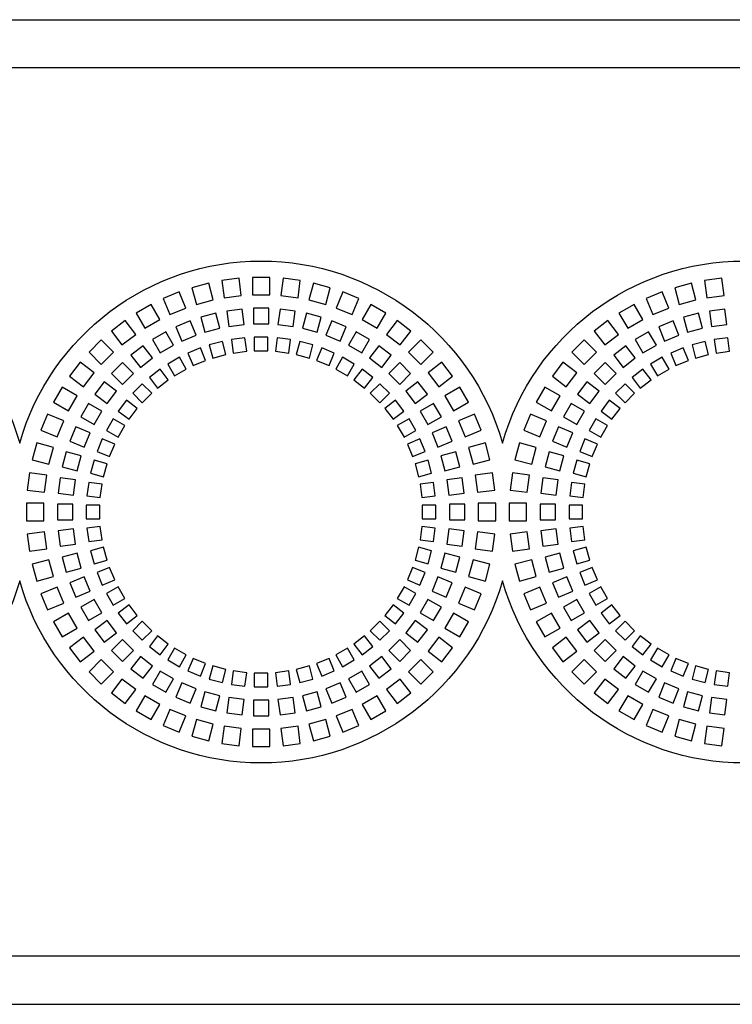
# Model space of a CAD drawing. Units: millimetres. Extents: x -996 to 596, y -419 to 719.
# Drawn here: x -748 to -711, y 617 to 668 of the extents above; entities that cross this region are included whole.
import ezdxf

# ---------------------------------------------------------------- set-up
doc = ezdxf.new("R2010")
doc.units = ezdxf.units.MM

msp = doc.modelspace()

# ---------------------------------------------------------------- linework, layer by layer
at = {"color": 7, "linetype": 'Continuous'}
for p, q in [((-955.332, 667.708), (559.668, 667.708)), ((-647.832, 665.208), (-955.332, 665.208)), ((-735.782, 654.358), (-735.782, 653.458)), ((-734.882, 654.358), (-735.782, 654.358)), ((-734.882, 653.458), (-734.882, 654.358)), ((-738.042, 654.06), (-738.912, 653.827)), ((-738.912, 653.827), (-738.679, 652.958)), ((-737.81, 653.191), (-738.042, 654.06)), ((-736.472, 654.312), (-737.365, 654.195)), ((-737.365, 654.195), (-737.247, 653.303)), ((-736.355, 653.42), (-736.472, 654.312)), ((-734.193, 654.312), (-734.31, 653.42)), ((-733.3, 654.195), (-734.193, 654.312)), ((-733.418, 653.303), (-733.3, 654.195)), ((-732.623, 654.06), (-732.855, 653.191)), ((-731.753, 653.827), (-732.623, 654.06)), ((-731.986, 652.958), (-731.753, 653.827)), ((-713.042, 654.06), (-713.912, 653.827)), ((-713.912, 653.827), (-713.679, 652.958)), ((-712.81, 653.191), (-713.042, 654.06)), ((-711.472, 654.312), (-712.365, 654.195)), ((-712.365, 654.195), (-712.247, 653.303)), ((-711.355, 653.42), (-711.472, 654.312)), ((-739.566, 653.605), (-740.398, 653.26)), ((-739.222, 652.773), (-739.566, 653.605)), ((-737.247, 653.303), (-736.355, 653.42)), ((-735.782, 653.458), (-734.882, 653.458)), ((-734.31, 653.42), (-733.418, 653.303)), ((-731.099, 653.605), (-731.443, 652.773)), ((-730.267, 653.26), (-731.099, 653.605)), ((-714.566, 653.605), (-715.398, 653.26)), ((-714.222, 652.773), (-714.566, 653.605)), ((-712.247, 653.303), (-711.355, 653.42)), ((-741.018, 652.955), (-741.797, 652.505)), ((-740.568, 652.175), (-741.018, 652.955)), ((-740.398, 653.26), (-740.053, 652.429)), ((-738.679, 652.958), (-737.81, 653.191)), ((-732.855, 653.191), (-731.986, 652.958)), ((-730.612, 652.429), (-730.267, 653.26)), ((-729.647, 652.955), (-730.097, 652.175)), ((-728.868, 652.505), (-729.647, 652.955)), ((-716.018, 652.955), (-716.797, 652.505)), ((-715.568, 652.175), (-716.018, 652.955)), ((-715.398, 653.26), (-715.053, 652.429)), ((-713.679, 652.958), (-712.81, 653.191)), ((-741.797, 652.505), (-741.347, 651.725)), ((-740.053, 652.429), (-739.222, 652.773)), ((-737.677, 652.502), (-738.449, 652.295)), ((-738.449, 652.295), (-738.242, 651.522)), ((-737.47, 651.729), (-737.677, 652.502)), ((-736.313, 652.72), (-737.106, 652.615)), ((-737.106, 652.615), (-737.002, 651.822)), ((-736.209, 651.926), (-736.313, 652.72)), ((-735.732, 652.758), (-735.732, 651.958)), ((-734.932, 652.758), (-735.732, 652.758)), ((-734.932, 651.958), (-734.932, 652.758)), ((-734.352, 652.72), (-734.456, 651.926)), ((-733.559, 652.615), (-734.352, 652.72)), ((-733.663, 651.822), (-733.559, 652.615)), ((-732.988, 652.502), (-733.195, 651.729)), ((-732.216, 652.295), (-732.988, 652.502)), ((-732.423, 651.522), (-732.216, 652.295)), ((-731.443, 652.773), (-730.612, 652.429)), ((-729.318, 651.725), (-728.868, 652.505)), ((-716.797, 652.505), (-716.347, 651.725)), ((-715.053, 652.429), (-714.222, 652.773)), ((-712.677, 652.502), (-713.449, 652.295)), ((-713.449, 652.295), (-713.242, 651.522)), ((-712.47, 651.729), (-712.677, 652.502)), ((-711.313, 652.72), (-712.106, 652.615)), ((-712.106, 652.615), (-712.002, 651.822)), ((-711.209, 651.926), (-711.313, 652.72)), ((-742.372, 652.121), (-743.086, 651.573)), ((-741.824, 651.407), (-742.372, 652.121)), ((-741.347, 651.725), (-740.568, 652.175)), ((-739, 652.108), (-739.739, 651.801)), ((-739.739, 651.801), (-739.433, 651.062)), ((-738.694, 651.368), (-739, 652.108)), ((-737.002, 651.822), (-736.209, 651.926)), ((-735.732, 651.958), (-734.932, 651.958)), ((-734.456, 651.926), (-733.663, 651.822)), ((-731.665, 652.108), (-731.971, 651.368)), ((-730.926, 651.801), (-731.665, 652.108)), ((-731.232, 651.062), (-730.926, 651.801)), ((-730.097, 652.175), (-729.318, 651.725)), ((-728.293, 652.121), (-728.841, 651.407)), ((-727.579, 651.573), (-728.293, 652.121)), ((-717.372, 652.121), (-718.086, 651.573)), ((-716.824, 651.407), (-717.372, 652.121)), ((-716.347, 651.725), (-715.568, 652.175)), ((-714, 652.108), (-714.739, 651.801)), ((-714.739, 651.801), (-714.433, 651.062)), ((-713.694, 651.368), (-714, 652.108)), ((-712.002, 651.822), (-711.209, 651.926)), ((-743.086, 651.573), (-742.538, 650.859)), ((-742.538, 650.859), (-741.824, 651.407)), ((-740.261, 651.544), (-740.954, 651.144)), ((-739.861, 650.851), (-740.261, 651.544)), ((-739.433, 651.062), (-738.694, 651.368)), ((-738.242, 651.522), (-737.47, 651.729)), ((-733.195, 651.729), (-732.423, 651.522)), ((-731.971, 651.368), (-731.232, 651.062)), ((-730.404, 651.544), (-730.804, 650.851)), ((-729.711, 651.144), (-730.404, 651.544)), ((-728.841, 651.407), (-728.127, 650.859)), ((-728.127, 650.859), (-727.579, 651.573)), ((-718.086, 651.573), (-717.538, 650.859)), ((-717.538, 650.859), (-716.824, 651.407)), ((-715.261, 651.544), (-715.954, 651.144)), ((-714.861, 650.851), (-715.261, 651.544)), ((-714.433, 651.062), (-713.694, 651.368)), ((-713.242, 651.522), (-712.47, 651.729)), ((-743.606, 651.117), (-744.242, 650.481)), ((-742.969, 650.481), (-743.606, 651.117)), ((-741.438, 650.821), (-742.072, 650.334)), ((-740.951, 650.186), (-741.438, 650.821)), ((-740.954, 651.144), (-740.554, 650.451)), ((-740.554, 650.451), (-739.861, 650.851)), ((-737.337, 651.04), (-738.013, 650.859)), ((-738.013, 650.859), (-737.832, 650.182)), ((-737.156, 650.364), (-737.337, 651.04)), ((-736.167, 651.226), (-736.861, 651.134)), ((-736.861, 651.134), (-736.769, 650.44)), ((-736.075, 650.532), (-736.167, 651.226)), ((-734.982, 651.258), (-735.682, 651.258)), ((-735.682, 651.258), (-735.682, 650.558)), ((-734.982, 650.558), (-734.982, 651.258)), ((-734.498, 651.226), (-734.59, 650.532)), ((-733.804, 651.134), (-734.498, 651.226)), ((-733.896, 650.44), (-733.804, 651.134)), ((-733.328, 651.04), (-733.509, 650.364)), ((-732.652, 650.859), (-733.328, 651.04)), ((-732.833, 650.182), (-732.652, 650.859)), ((-730.804, 650.851), (-730.111, 650.451)), ((-730.111, 650.451), (-729.711, 651.144)), ((-729.227, 650.821), (-729.714, 650.186)), ((-728.593, 650.334), (-729.227, 650.821)), ((-727.059, 651.117), (-727.696, 650.481)), ((-726.423, 650.481), (-727.059, 651.117)), ((-718.606, 651.117), (-719.242, 650.481)), ((-717.969, 650.481), (-718.606, 651.117)), ((-716.438, 650.821), (-717.072, 650.334)), ((-715.951, 650.186), (-716.438, 650.821)), ((-715.954, 651.144), (-715.554, 650.451)), ((-715.554, 650.451), (-714.861, 650.851)), ((-712.337, 651.04), (-713.013, 650.859)), ((-713.013, 650.859), (-712.832, 650.182)), ((-712.156, 650.364), (-712.337, 651.04)), ((-711.167, 651.226), (-711.861, 651.134)), ((-711.861, 651.134), (-711.769, 650.44)), ((-711.075, 650.532), (-711.167, 651.226)), ((-744.242, 650.481), (-743.606, 649.844)), ((-743.606, 649.844), (-742.969, 650.481)), ((-742.072, 650.334), (-741.585, 649.699)), ((-738.472, 650.703), (-739.119, 650.435)), ((-739.119, 650.435), (-738.851, 649.788)), ((-738.205, 650.056), (-738.472, 650.703)), ((-737.832, 650.182), (-737.156, 650.364)), ((-736.769, 650.44), (-736.075, 650.532)), ((-735.682, 650.558), (-734.982, 650.558)), ((-734.59, 650.532), (-733.896, 650.44)), ((-733.509, 650.364), (-732.833, 650.182)), ((-732.193, 650.703), (-732.46, 650.056)), ((-731.546, 650.435), (-732.193, 650.703)), ((-731.814, 649.788), (-731.546, 650.435)), ((-729.08, 649.699), (-728.593, 650.334)), ((-727.696, 650.481), (-727.059, 649.844)), ((-727.059, 649.844), (-726.423, 650.481)), ((-719.242, 650.481), (-718.606, 649.844)), ((-718.606, 649.844), (-717.969, 650.481)), ((-717.072, 650.334), (-716.585, 649.699)), ((-713.472, 650.703), (-714.119, 650.435)), ((-714.119, 650.435), (-713.851, 649.788)), ((-713.205, 650.056), (-713.472, 650.703)), ((-712.832, 650.182), (-712.156, 650.364)), ((-711.769, 650.44), (-711.075, 650.532)), ((-744.698, 649.961), (-745.246, 649.247)), ((-743.984, 649.413), (-744.698, 649.961)), ((-742.51, 649.95), (-743.075, 649.385)), ((-741.944, 649.385), (-742.51, 649.95)), ((-741.585, 649.699), (-740.951, 650.186)), ((-739.554, 650.22), (-740.161, 649.87)), ((-740.161, 649.87), (-739.811, 649.264)), ((-739.204, 649.614), (-739.554, 650.22)), ((-738.851, 649.788), (-738.205, 650.056)), ((-732.46, 650.056), (-731.814, 649.788)), ((-731.111, 650.22), (-731.461, 649.614)), ((-730.504, 649.87), (-731.111, 650.22)), ((-730.854, 649.264), (-730.504, 649.87)), ((-729.714, 650.186), (-729.08, 649.699)), ((-728.155, 649.95), (-728.721, 649.385)), ((-727.59, 649.385), (-728.155, 649.95)), ((-725.967, 649.961), (-726.681, 649.413)), ((-725.419, 649.247), (-725.967, 649.961)), ((-719.698, 649.961), (-720.246, 649.247)), ((-718.984, 649.413), (-719.698, 649.961)), ((-717.51, 649.95), (-718.075, 649.385)), ((-716.944, 649.385), (-717.51, 649.95)), ((-716.585, 649.699), (-715.951, 650.186)), ((-714.554, 650.22), (-715.161, 649.87)), ((-715.161, 649.87), (-714.811, 649.264)), ((-714.204, 649.614), (-714.554, 650.22)), ((-713.851, 649.788), (-713.205, 650.056)), ((-745.246, 649.247), (-744.532, 648.699)), ((-744.532, 648.699), (-743.984, 649.413)), ((-743.075, 649.385), (-742.51, 648.819)), ((-742.51, 648.819), (-741.944, 649.385)), ((-740.564, 649.6), (-741.119, 649.174)), ((-740.138, 649.045), (-740.564, 649.6)), ((-739.811, 649.264), (-739.204, 649.614)), ((-731.461, 649.614), (-730.854, 649.264)), ((-730.101, 649.6), (-730.527, 649.045)), ((-729.546, 649.174), (-730.101, 649.6)), ((-728.721, 649.385), (-728.155, 648.819)), ((-728.155, 648.819), (-727.59, 649.385)), ((-726.681, 649.413), (-726.133, 648.699)), ((-726.133, 648.699), (-725.419, 649.247)), ((-720.246, 649.247), (-719.532, 648.699)), ((-719.532, 648.699), (-718.984, 649.413)), ((-718.075, 649.385), (-717.51, 648.819)), ((-717.51, 648.819), (-716.944, 649.385)), ((-715.564, 649.6), (-716.119, 649.174)), ((-715.138, 649.045), (-715.564, 649.6)), ((-714.811, 649.264), (-714.204, 649.614)), ((-743.459, 648.947), (-743.946, 648.313)), ((-742.824, 648.46), (-743.459, 648.947)), ((-741.484, 648.854), (-741.979, 648.359)), ((-740.989, 648.359), (-741.484, 648.854)), ((-741.119, 649.174), (-740.693, 648.619)), ((-740.693, 648.619), (-740.138, 649.045)), ((-730.527, 649.045), (-729.972, 648.619)), ((-729.972, 648.619), (-729.546, 649.174)), ((-729.181, 648.854), (-729.676, 648.359)), ((-728.686, 648.359), (-729.181, 648.854)), ((-727.206, 648.947), (-727.841, 648.46)), ((-726.719, 648.313), (-727.206, 648.947)), ((-718.459, 648.947), (-718.946, 648.313)), ((-717.824, 648.46), (-718.459, 648.947)), ((-716.484, 648.854), (-716.979, 648.359)), ((-715.989, 648.359), (-716.484, 648.854)), ((-716.119, 649.174), (-715.693, 648.619)), ((-715.693, 648.619), (-715.138, 649.045)), ((-745.63, 648.672), (-746.08, 647.893)), ((-744.85, 648.222), (-745.63, 648.672)), ((-745.3, 647.443), (-744.85, 648.222)), ((-743.946, 648.313), (-743.311, 647.826)), ((-743.311, 647.826), (-742.824, 648.46)), ((-741.979, 648.359), (-741.484, 647.864)), ((-741.484, 647.864), (-740.989, 648.359)), ((-729.676, 648.359), (-729.181, 647.864)), ((-729.181, 647.864), (-728.686, 648.359)), ((-727.841, 648.46), (-727.354, 647.826)), ((-727.354, 647.826), (-726.719, 648.313)), ((-725.035, 648.672), (-725.815, 648.222)), ((-725.815, 648.222), (-725.365, 647.443)), ((-724.585, 647.893), (-725.035, 648.672)), ((-720.63, 648.672), (-721.08, 647.893)), ((-719.85, 648.222), (-720.63, 648.672)), ((-720.3, 647.443), (-719.85, 648.222)), ((-718.946, 648.313), (-718.311, 647.826)), ((-718.311, 647.826), (-717.824, 648.46)), ((-716.979, 648.359), (-716.484, 647.864)), ((-716.484, 647.864), (-715.989, 648.359)), ((-746.08, 647.893), (-745.3, 647.443)), ((-744.269, 647.829), (-744.669, 647.136)), ((-743.576, 647.429), (-744.269, 647.829)), ((-742.299, 647.995), (-742.725, 647.439)), ((-741.744, 647.568), (-742.299, 647.995)), ((-728.366, 647.995), (-728.921, 647.568)), ((-727.94, 647.439), (-728.366, 647.995)), ((-726.396, 647.829), (-727.089, 647.429)), ((-725.996, 647.136), (-726.396, 647.829)), ((-725.365, 647.443), (-724.585, 647.893)), ((-721.08, 647.893), (-720.3, 647.443)), ((-719.269, 647.829), (-719.669, 647.136)), ((-718.576, 647.429), (-719.269, 647.829)), ((-717.299, 647.995), (-717.725, 647.439)), ((-716.744, 647.568), (-717.299, 647.995)), ((-746.385, 647.273), (-746.73, 646.441)), ((-745.554, 646.928), (-746.385, 647.273)), ((-743.976, 646.736), (-743.576, 647.429)), ((-742.725, 647.439), (-742.17, 647.013)), ((-742.17, 647.013), (-741.744, 647.568)), ((-728.921, 647.568), (-728.495, 647.013)), ((-728.495, 647.013), (-727.94, 647.439)), ((-727.089, 647.429), (-726.689, 646.736)), ((-724.28, 647.273), (-725.111, 646.928)), ((-723.935, 646.441), (-724.28, 647.273)), ((-721.385, 647.273), (-721.73, 646.441)), ((-720.554, 646.928), (-721.385, 647.273)), ((-718.976, 646.736), (-718.576, 647.429)), ((-717.725, 647.439), (-717.17, 647.013)), ((-717.17, 647.013), (-716.744, 647.568)), ((-745.898, 646.097), (-745.554, 646.928)), ((-744.669, 647.136), (-743.976, 646.736)), ((-742.995, 647.036), (-743.345, 646.429)), ((-742.389, 646.686), (-742.995, 647.036)), ((-742.739, 646.079), (-742.389, 646.686)), ((-727.67, 647.036), (-728.276, 646.686)), ((-728.276, 646.686), (-727.926, 646.079)), ((-727.32, 646.429), (-727.67, 647.036)), ((-726.689, 646.736), (-725.996, 647.136)), ((-725.111, 646.928), (-724.767, 646.097)), ((-720.898, 646.097), (-720.554, 646.928)), ((-719.669, 647.136), (-718.976, 646.736)), ((-717.995, 647.036), (-718.345, 646.429)), ((-717.389, 646.686), (-717.995, 647.036)), ((-717.739, 646.079), (-717.389, 646.686)), ((-746.73, 646.441), (-745.898, 646.097)), ((-744.926, 646.614), (-745.233, 645.875)), ((-744.187, 646.308), (-744.926, 646.614)), ((-744.493, 645.569), (-744.187, 646.308)), ((-743.345, 646.429), (-742.739, 646.079)), ((-727.926, 646.079), (-727.32, 646.429)), ((-725.739, 646.614), (-726.478, 646.308)), ((-726.478, 646.308), (-726.172, 645.569)), ((-725.432, 645.875), (-725.739, 646.614)), ((-724.767, 646.097), (-723.935, 646.441)), ((-721.73, 646.441), (-720.898, 646.097)), ((-719.926, 646.614), (-720.233, 645.875)), ((-719.187, 646.308), (-719.926, 646.614)), ((-719.493, 645.569), (-719.187, 646.308)), ((-718.345, 646.429), (-717.739, 646.079)), ((-746.952, 645.787), (-747.185, 644.918)), ((-746.083, 645.554), (-746.952, 645.787)), ((-745.233, 645.875), (-744.493, 645.569)), ((-743.56, 645.994), (-743.828, 645.347)), ((-742.913, 645.726), (-743.56, 645.994)), ((-743.181, 645.08), (-742.913, 645.726)), ((-727.105, 645.994), (-727.752, 645.726)), ((-727.752, 645.726), (-727.484, 645.08)), ((-726.837, 645.347), (-727.105, 645.994)), ((-726.172, 645.569), (-725.432, 645.875)), ((-723.713, 645.787), (-724.582, 645.554)), ((-723.48, 644.918), (-723.713, 645.787)), ((-721.952, 645.787), (-722.185, 644.918)), ((-721.083, 645.554), (-721.952, 645.787)), ((-720.233, 645.875), (-719.493, 645.569)), ((-718.56, 645.994), (-718.828, 645.347)), ((-717.913, 645.726), (-718.56, 645.994)), ((-718.181, 645.08), (-717.913, 645.726)), ((-746.316, 644.685), (-746.083, 645.554)), ((-745.419, 645.324), (-745.627, 644.552)), ((-744.647, 645.117), (-745.419, 645.324)), ((-743.828, 645.347), (-743.181, 645.08)), ((-727.484, 645.08), (-726.837, 645.347)), ((-725.246, 645.324), (-726.018, 645.117)), ((-725.038, 644.552), (-725.246, 645.324)), ((-724.582, 645.554), (-724.349, 644.685)), ((-721.316, 644.685), (-721.083, 645.554)), ((-720.419, 645.324), (-720.627, 644.552)), ((-719.647, 645.117), (-720.419, 645.324)), ((-718.828, 645.347), (-718.181, 645.08)), ((-747.185, 644.918), (-746.316, 644.685)), ((-744.854, 644.345), (-744.647, 645.117)), ((-743.984, 644.888), (-744.165, 644.212)), ((-743.307, 644.707), (-743.984, 644.888)), ((-743.489, 644.031), (-743.307, 644.707)), ((-726.681, 644.888), (-727.358, 644.707)), ((-727.358, 644.707), (-727.176, 644.031)), ((-726.5, 644.212), (-726.681, 644.888)), ((-726.018, 645.117), (-725.811, 644.345)), ((-724.349, 644.685), (-723.48, 644.918)), ((-722.185, 644.918), (-721.316, 644.685)), ((-719.854, 644.345), (-719.647, 645.117)), ((-718.984, 644.888), (-719.165, 644.212)), ((-718.307, 644.707), (-718.984, 644.888)), ((-718.489, 644.031), (-718.307, 644.707)), ((-747.32, 644.24), (-747.437, 643.347)), ((-746.428, 644.122), (-747.32, 644.24)), ((-745.627, 644.552), (-744.854, 644.345)), ((-744.165, 644.212), (-743.489, 644.031)), ((-727.176, 644.031), (-726.5, 644.212)), ((-725.811, 644.345), (-725.038, 644.552)), ((-723.345, 644.24), (-724.237, 644.122)), ((-723.228, 643.347), (-723.345, 644.24)), ((-722.32, 644.24), (-722.437, 643.347)), ((-721.428, 644.122), (-722.32, 644.24)), ((-720.627, 644.552), (-719.854, 644.345)), ((-719.165, 644.212), (-718.489, 644.031)), ((-746.545, 643.23), (-746.428, 644.122)), ((-745.74, 643.981), (-745.844, 643.188)), ((-744.947, 643.877), (-745.74, 643.981)), ((-745.051, 643.084), (-744.947, 643.877)), ((-744.259, 643.736), (-744.351, 643.042)), ((-743.565, 643.644), (-744.259, 643.736)), ((-743.657, 642.95), (-743.565, 643.644)), ((-726.406, 643.736), (-727.1, 643.644)), ((-727.1, 643.644), (-727.008, 642.95)), ((-726.314, 643.042), (-726.406, 643.736)), ((-724.925, 643.981), (-725.718, 643.877)), ((-725.718, 643.877), (-725.614, 643.084)), ((-724.821, 643.188), (-724.925, 643.981)), ((-724.237, 644.122), (-724.12, 643.23)), ((-721.545, 643.23), (-721.428, 644.122)), ((-720.74, 643.981), (-720.844, 643.188)), ((-719.947, 643.877), (-720.74, 643.981)), ((-720.051, 643.084), (-719.947, 643.877)), ((-719.259, 643.736), (-719.351, 643.042)), ((-718.565, 643.644), (-719.259, 643.736)), ((-718.657, 642.95), (-718.565, 643.644)), ((-747.437, 643.347), (-746.545, 643.23)), ((-745.844, 643.188), (-745.051, 643.084)), ((-725.614, 643.084), (-724.821, 643.188)), ((-724.12, 643.23), (-723.228, 643.347)), ((-722.437, 643.347), (-721.545, 643.23)), ((-720.844, 643.188), (-720.051, 643.084)), ((-747.482, 642.658), (-747.482, 641.758)), ((-746.582, 642.658), (-747.482, 642.658)), ((-746.582, 641.758), (-746.582, 642.658)), ((-745.082, 642.608), (-745.882, 642.608)), ((-745.882, 642.608), (-745.882, 641.808)), ((-745.082, 641.808), (-745.082, 642.608)), ((-744.351, 643.042), (-743.657, 642.95)), ((-727.008, 642.95), (-726.314, 643.042)), ((-724.782, 642.608), (-725.582, 642.608)), ((-725.582, 642.608), (-725.582, 641.808)), ((-724.782, 641.808), (-724.782, 642.608)), ((-724.082, 642.658), (-724.082, 641.758)), ((-723.182, 642.658), (-724.082, 642.658)), ((-723.182, 641.758), (-723.182, 642.658)), ((-722.482, 642.658), (-722.482, 641.758)), ((-721.582, 642.658), (-722.482, 642.658)), ((-721.582, 641.758), (-721.582, 642.658)), ((-720.082, 642.608), (-720.882, 642.608)), ((-720.882, 642.608), (-720.882, 641.808)), ((-720.082, 641.808), (-720.082, 642.608)), ((-719.351, 643.042), (-718.657, 642.95)), ((-744.382, 642.558), (-744.382, 641.858)), ((-743.682, 642.558), (-744.382, 642.558)), ((-743.682, 641.858), (-743.682, 642.558)), ((-726.982, 642.558), (-726.982, 641.858)), ((-726.282, 642.558), (-726.982, 642.558)), ((-726.282, 641.858), (-726.282, 642.558)), ((-719.382, 642.558), (-719.382, 641.858)), ((-718.682, 642.558), (-719.382, 642.558)), ((-718.682, 641.858), (-718.682, 642.558)), ((-747.482, 641.758), (-746.582, 641.758)), ((-745.882, 641.808), (-745.082, 641.808)), ((-744.382, 641.858), (-743.682, 641.858)), ((-726.982, 641.858), (-726.282, 641.858)), ((-725.582, 641.808), (-724.782, 641.808)), ((-724.082, 641.758), (-723.182, 641.758)), ((-722.482, 641.758), (-721.582, 641.758)), ((-720.882, 641.808), (-720.082, 641.808)), ((-719.382, 641.858), (-718.682, 641.858)), ((-746.545, 641.185), (-747.437, 641.068)), ((-746.428, 640.293), (-746.545, 641.185)), ((-745.051, 641.331), (-745.844, 641.227)), ((-745.844, 641.227), (-745.74, 640.434)), ((-744.947, 640.538), (-745.051, 641.331)), ((-743.657, 641.465), (-744.351, 641.373)), ((-744.351, 641.373), (-744.259, 640.679)), ((-743.565, 640.771), (-743.657, 641.465)), ((-727.008, 641.465), (-727.1, 640.771)), ((-726.314, 641.373), (-727.008, 641.465)), ((-726.406, 640.679), (-726.314, 641.373)), ((-725.614, 641.331), (-725.718, 640.538)), ((-724.821, 641.227), (-725.614, 641.331)), ((-724.925, 640.434), (-724.821, 641.227)), ((-724.12, 641.185), (-724.237, 640.293)), ((-723.228, 641.068), (-724.12, 641.185)), ((-721.545, 641.185), (-722.437, 641.068)), ((-721.428, 640.293), (-721.545, 641.185)), ((-720.051, 641.331), (-720.844, 641.227)), ((-720.844, 641.227), (-720.74, 640.434)), ((-719.947, 640.538), (-720.051, 641.331)), ((-718.657, 641.465), (-719.351, 641.373)), ((-719.351, 641.373), (-719.259, 640.679)), ((-718.565, 640.771), (-718.657, 641.465)), ((-747.437, 641.068), (-747.32, 640.176)), ((-744.259, 640.679), (-743.565, 640.771)), ((-727.1, 640.771), (-726.406, 640.679)), ((-723.345, 640.176), (-723.228, 641.068)), ((-722.437, 641.068), (-722.32, 640.176)), ((-719.259, 640.679), (-718.565, 640.771)), ((-747.32, 640.176), (-746.428, 640.293)), ((-745.74, 640.434), (-744.947, 640.538)), ((-744.854, 640.07), (-745.627, 639.863)), ((-744.647, 639.298), (-744.854, 640.07)), ((-743.489, 640.384), (-744.165, 640.203)), ((-744.165, 640.203), (-743.984, 639.527)), ((-743.307, 639.708), (-743.489, 640.384)), ((-727.176, 640.384), (-727.358, 639.708)), ((-726.5, 640.203), (-727.176, 640.384)), ((-726.681, 639.527), (-726.5, 640.203)), ((-725.811, 640.07), (-726.018, 639.298)), ((-725.038, 639.863), (-725.811, 640.07)), ((-725.718, 640.538), (-724.925, 640.434)), ((-724.237, 640.293), (-723.345, 640.176)), ((-722.32, 640.176), (-721.428, 640.293)), ((-720.74, 640.434), (-719.947, 640.538)), ((-719.854, 640.07), (-720.627, 639.863)), ((-719.647, 639.298), (-719.854, 640.07)), ((-718.489, 640.384), (-719.165, 640.203)), ((-719.165, 640.203), (-718.984, 639.527)), ((-718.307, 639.708), (-718.489, 640.384)), ((-746.316, 639.731), (-747.185, 639.498)), ((-746.083, 638.861), (-746.316, 639.731)), ((-745.627, 639.863), (-745.419, 639.091)), ((-743.984, 639.527), (-743.307, 639.708)), ((-727.358, 639.708), (-726.681, 639.527)), ((-725.246, 639.091), (-725.038, 639.863)), ((-724.349, 639.731), (-724.582, 638.861)), ((-723.48, 639.498), (-724.349, 639.731)), ((-721.316, 639.731), (-722.185, 639.498)), ((-721.083, 638.861), (-721.316, 639.731)), ((-720.627, 639.863), (-720.419, 639.091)), ((-718.984, 639.527), (-718.307, 639.708)), ((-747.185, 639.498), (-746.952, 638.628)), ((-745.419, 639.091), (-744.647, 639.298)), ((-743.181, 639.335), (-743.828, 639.068)), ((-743.828, 639.068), (-743.56, 638.421)), ((-742.913, 638.689), (-743.181, 639.335)), ((-727.484, 639.335), (-727.752, 638.689)), ((-726.837, 639.068), (-727.484, 639.335)), ((-727.105, 638.421), (-726.837, 639.068)), ((-726.018, 639.298), (-725.246, 639.091)), ((-723.713, 638.628), (-723.48, 639.498)), ((-722.185, 639.498), (-721.952, 638.628)), ((-720.419, 639.091), (-719.647, 639.298)), ((-718.181, 639.335), (-718.828, 639.068)), ((-718.828, 639.068), (-718.56, 638.421)), ((-717.913, 638.689), (-718.181, 639.335)), ((-746.952, 638.628), (-746.083, 638.861)), ((-744.493, 638.846), (-745.233, 638.54)), ((-745.233, 638.54), (-744.926, 637.801)), ((-744.187, 638.107), (-744.493, 638.846)), ((-743.56, 638.421), (-742.913, 638.689)), ((-727.752, 638.689), (-727.105, 638.421)), ((-726.172, 638.846), (-726.478, 638.107)), ((-725.432, 638.54), (-726.172, 638.846)), ((-725.739, 637.801), (-725.432, 638.54)), ((-724.582, 638.861), (-723.713, 638.628)), ((-721.952, 638.628), (-721.083, 638.861)), ((-719.493, 638.846), (-720.233, 638.54)), ((-720.233, 638.54), (-719.926, 637.801)), ((-719.187, 638.107), (-719.493, 638.846)), ((-718.56, 638.421), (-717.913, 638.689)), ((-745.898, 638.318), (-746.73, 637.974)), ((-745.554, 637.487), (-745.898, 638.318)), ((-744.926, 637.801), (-744.187, 638.107)), ((-742.739, 638.336), (-743.345, 637.986)), ((-742.389, 637.729), (-742.739, 638.336)), ((-727.926, 638.336), (-728.276, 637.729)), ((-727.32, 637.986), (-727.926, 638.336)), ((-726.478, 638.107), (-725.739, 637.801)), ((-724.767, 638.318), (-725.111, 637.487)), ((-723.935, 637.974), (-724.767, 638.318)), ((-720.898, 638.318), (-721.73, 637.974)), ((-720.554, 637.487), (-720.898, 638.318)), ((-719.926, 637.801), (-719.187, 638.107)), ((-717.739, 638.336), (-718.345, 637.986)), ((-717.389, 637.729), (-717.739, 638.336)), ((-746.73, 637.974), (-746.385, 637.142)), ((-743.976, 637.679), (-744.669, 637.279)), ((-743.576, 636.986), (-743.976, 637.679)), ((-743.345, 637.986), (-742.995, 637.379)), ((-742.995, 637.379), (-742.389, 637.729)), ((-728.276, 637.729), (-727.67, 637.379)), ((-727.67, 637.379), (-727.32, 637.986)), ((-726.689, 637.679), (-727.089, 636.986)), ((-725.996, 637.279), (-726.689, 637.679)), ((-724.28, 637.142), (-723.935, 637.974)), ((-721.73, 637.974), (-721.385, 637.142)), ((-718.976, 637.679), (-719.669, 637.279)), ((-718.576, 636.986), (-718.976, 637.679)), ((-718.345, 637.986), (-717.995, 637.379)), ((-717.995, 637.379), (-717.389, 637.729)), ((-746.385, 637.142), (-745.554, 637.487)), ((-744.669, 637.279), (-744.269, 636.586)), ((-742.17, 637.402), (-742.725, 636.976)), ((-741.744, 636.847), (-742.17, 637.402)), ((-728.495, 637.402), (-728.921, 636.847)), ((-727.94, 636.976), (-728.495, 637.402)), ((-726.396, 636.586), (-725.996, 637.279)), ((-725.111, 637.487), (-724.28, 637.142)), ((-721.385, 637.142), (-720.554, 637.487)), ((-719.669, 637.279), (-719.269, 636.586)), ((-717.17, 637.402), (-717.725, 636.976)), ((-716.744, 636.847), (-717.17, 637.402)), ((-745.3, 636.972), (-746.08, 636.522)), ((-746.08, 636.522), (-745.63, 635.743)), ((-744.85, 636.193), (-745.3, 636.972)), ((-744.269, 636.586), (-743.576, 636.986)), ((-743.311, 636.589), (-743.946, 636.102)), ((-742.824, 635.955), (-743.311, 636.589)), ((-742.725, 636.976), (-742.299, 636.421)), ((-742.299, 636.421), (-741.744, 636.847)), ((-741.484, 636.551), (-741.979, 636.056)), ((-740.989, 636.056), (-741.484, 636.551)), ((-729.181, 636.551), (-729.676, 636.056)), ((-728.686, 636.056), (-729.181, 636.551)), ((-728.921, 636.847), (-728.366, 636.421)), ((-728.366, 636.421), (-727.94, 636.976)), ((-727.354, 636.589), (-727.841, 635.955)), ((-726.719, 636.102), (-727.354, 636.589)), ((-727.089, 636.986), (-726.396, 636.586)), ((-725.365, 636.972), (-725.815, 636.193)), ((-724.585, 636.522), (-725.365, 636.972)), ((-725.035, 635.743), (-724.585, 636.522)), ((-720.3, 636.972), (-721.08, 636.522)), ((-721.08, 636.522), (-720.63, 635.743)), ((-719.85, 636.193), (-720.3, 636.972)), ((-719.269, 636.586), (-718.576, 636.986)), ((-718.311, 636.589), (-718.946, 636.102)), ((-717.824, 635.955), (-718.311, 636.589)), ((-717.725, 636.976), (-717.299, 636.421)), ((-717.299, 636.421), (-716.744, 636.847)), ((-716.484, 636.551), (-716.979, 636.056)), ((-715.989, 636.056), (-716.484, 636.551)), ((-745.63, 635.743), (-744.85, 636.193)), ((-743.946, 636.102), (-743.459, 635.468)), ((-741.979, 636.056), (-741.484, 635.561)), ((-741.484, 635.561), (-740.989, 636.056)), ((-729.676, 636.056), (-729.181, 635.561)), ((-729.181, 635.561), (-728.686, 636.056)), ((-727.206, 635.468), (-726.719, 636.102)), ((-725.815, 636.193), (-725.035, 635.743)), ((-720.63, 635.743), (-719.85, 636.193)), ((-718.946, 636.102), (-718.459, 635.468)), ((-716.979, 636.056), (-716.484, 635.561)), ((-716.484, 635.561), (-715.989, 636.056)), ((-744.532, 635.716), (-745.246, 635.168)), ((-743.984, 635.002), (-744.532, 635.716)), ((-743.459, 635.468), (-742.824, 635.955)), ((-742.51, 635.596), (-743.075, 635.03)), ((-741.944, 635.03), (-742.51, 635.596)), ((-740.693, 635.796), (-741.119, 635.241)), ((-740.138, 635.37), (-740.693, 635.796)), ((-729.972, 635.796), (-730.527, 635.37)), ((-729.546, 635.241), (-729.972, 635.796)), ((-728.155, 635.596), (-728.721, 635.03)), ((-727.59, 635.03), (-728.155, 635.596)), ((-727.841, 635.955), (-727.206, 635.468)), ((-726.133, 635.716), (-726.681, 635.002)), ((-725.419, 635.168), (-726.133, 635.716)), ((-719.532, 635.716), (-720.246, 635.168)), ((-718.984, 635.002), (-719.532, 635.716)), ((-718.459, 635.468), (-717.824, 635.955)), ((-717.51, 635.596), (-718.075, 635.03)), ((-716.944, 635.03), (-717.51, 635.596)), ((-715.693, 635.796), (-716.119, 635.241)), ((-715.138, 635.37), (-715.693, 635.796)), ((-745.246, 635.168), (-744.698, 634.454)), ((-744.698, 634.454), (-743.984, 635.002)), ((-743.075, 635.03), (-742.51, 634.465)), ((-742.51, 634.465), (-741.944, 635.03)), ((-741.119, 635.241), (-740.564, 634.815)), ((-740.564, 634.815), (-740.138, 635.37)), ((-739.811, 635.151), (-740.161, 634.545)), ((-739.204, 634.801), (-739.811, 635.151)), ((-730.854, 635.151), (-731.461, 634.801)), ((-730.504, 634.545), (-730.854, 635.151)), ((-730.527, 635.37), (-730.101, 634.815)), ((-730.101, 634.815), (-729.546, 635.241)), ((-728.721, 635.03), (-728.155, 634.465)), ((-728.155, 634.465), (-727.59, 635.03)), ((-726.681, 635.002), (-725.967, 634.454)), ((-725.967, 634.454), (-725.419, 635.168)), ((-720.246, 635.168), (-719.698, 634.454)), ((-719.698, 634.454), (-718.984, 635.002)), ((-718.075, 635.03), (-717.51, 634.465)), ((-717.51, 634.465), (-716.944, 635.03)), ((-716.119, 635.241), (-715.564, 634.815)), ((-715.564, 634.815), (-715.138, 635.37)), ((-714.811, 635.151), (-715.161, 634.545)), ((-714.204, 634.801), (-714.811, 635.151)), ((-743.606, 634.571), (-744.242, 633.934)), ((-742.969, 633.934), (-743.606, 634.571)), ((-741.585, 634.716), (-742.072, 634.081)), ((-740.951, 634.229), (-741.585, 634.716)), ((-740.161, 634.545), (-739.554, 634.195)), ((-739.554, 634.195), (-739.204, 634.801)), ((-738.851, 634.627), (-739.119, 633.98)), ((-738.205, 634.359), (-738.851, 634.627)), ((-731.814, 634.627), (-732.46, 634.359)), ((-731.546, 633.98), (-731.814, 634.627)), ((-731.461, 634.801), (-731.111, 634.195)), ((-731.111, 634.195), (-730.504, 634.545)), ((-729.08, 634.716), (-729.714, 634.229)), ((-728.593, 634.081), (-729.08, 634.716)), ((-727.059, 634.571), (-727.696, 633.934)), ((-726.423, 633.934), (-727.059, 634.571)), ((-718.606, 634.571), (-719.242, 633.934)), ((-717.969, 633.934), (-718.606, 634.571)), ((-716.585, 634.716), (-717.072, 634.081)), ((-715.951, 634.229), (-716.585, 634.716)), ((-715.161, 634.545), (-714.554, 634.195)), ((-714.554, 634.195), (-714.204, 634.801)), ((-713.851, 634.627), (-714.119, 633.98)), ((-713.205, 634.359), (-713.851, 634.627)), ((-744.242, 633.934), (-743.606, 633.298)), ((-743.606, 633.298), (-742.969, 633.934)), ((-742.072, 634.081), (-741.438, 633.594)), ((-741.438, 633.594), (-740.951, 634.229)), ((-740.554, 633.964), (-740.954, 633.271)), ((-739.861, 633.564), (-740.554, 633.964)), ((-739.119, 633.98), (-738.472, 633.712)), ((-738.472, 633.712), (-738.205, 634.359)), ((-737.832, 634.233), (-738.013, 633.557)), ((-737.156, 634.051), (-737.832, 634.233)), ((-737.337, 633.375), (-737.156, 634.051)), ((-736.769, 633.975), (-736.861, 633.281)), ((-736.075, 633.883), (-736.769, 633.975)), ((-733.896, 633.975), (-734.59, 633.883)), ((-733.804, 633.281), (-733.896, 633.975)), ((-732.833, 634.233), (-733.509, 634.051)), ((-733.509, 634.051), (-733.328, 633.375)), ((-732.652, 633.557), (-732.833, 634.233)), ((-732.46, 634.359), (-732.193, 633.712)), ((-732.193, 633.712), (-731.546, 633.98)), ((-730.111, 633.964), (-730.804, 633.564)), ((-729.711, 633.271), (-730.111, 633.964)), ((-729.714, 634.229), (-729.227, 633.594)), ((-729.227, 633.594), (-728.593, 634.081)), ((-727.696, 633.934), (-727.059, 633.298)), ((-727.059, 633.298), (-726.423, 633.934)), ((-719.242, 633.934), (-718.606, 633.298)), ((-718.606, 633.298), (-717.969, 633.934)), ((-717.072, 634.081), (-716.438, 633.594)), ((-716.438, 633.594), (-715.951, 634.229)), ((-715.554, 633.964), (-715.954, 633.271)), ((-714.861, 633.564), (-715.554, 633.964)), ((-714.119, 633.98), (-713.472, 633.712)), ((-713.472, 633.712), (-713.205, 634.359)), ((-712.832, 634.233), (-713.013, 633.557)), ((-712.156, 634.051), (-712.832, 634.233)), ((-712.337, 633.375), (-712.156, 634.051)), ((-711.769, 633.975), (-711.861, 633.281)), ((-711.075, 633.883), (-711.769, 633.975)), ((-742.538, 633.556), (-743.086, 632.842)), ((-741.824, 633.008), (-742.538, 633.556)), ((-740.261, 632.871), (-739.861, 633.564)), ((-738.013, 633.557), (-737.337, 633.375)), ((-736.167, 633.189), (-736.075, 633.883)), ((-735.682, 633.858), (-735.682, 633.158)), ((-734.982, 633.858), (-735.682, 633.858)), ((-734.982, 633.158), (-734.982, 633.858)), ((-734.59, 633.883), (-734.498, 633.189)), ((-733.328, 633.375), (-732.652, 633.557)), ((-730.804, 633.564), (-730.404, 632.871)), ((-728.127, 633.556), (-728.841, 633.008)), ((-727.579, 632.842), (-728.127, 633.556)), ((-717.538, 633.556), (-718.086, 632.842)), ((-716.824, 633.008), (-717.538, 633.556)), ((-715.261, 632.871), (-714.861, 633.564)), ((-713.013, 633.557), (-712.337, 633.375)), ((-711.167, 633.189), (-711.075, 633.883)), ((-742.372, 632.294), (-741.824, 633.008)), ((-740.954, 633.271), (-740.261, 632.871)), ((-739.433, 633.353), (-739.739, 632.614)), ((-738.694, 633.047), (-739.433, 633.353)), ((-739, 632.308), (-738.694, 633.047)), ((-736.861, 633.281), (-736.167, 633.189)), ((-735.682, 633.158), (-734.982, 633.158)), ((-734.498, 633.189), (-733.804, 633.281)), ((-731.232, 633.353), (-731.971, 633.047)), ((-731.971, 633.047), (-731.665, 632.308)), ((-730.926, 632.614), (-731.232, 633.353)), ((-730.404, 632.871), (-729.711, 633.271)), ((-728.841, 633.008), (-728.293, 632.294)), ((-717.372, 632.294), (-716.824, 633.008)), ((-715.954, 633.271), (-715.261, 632.871)), ((-714.433, 633.353), (-714.739, 632.614)), ((-713.694, 633.047), (-714.433, 633.353)), ((-714, 632.308), (-713.694, 633.047)), ((-711.861, 633.281), (-711.167, 633.189)), ((-743.086, 632.842), (-742.372, 632.294)), ((-741.347, 632.69), (-741.797, 631.91)), ((-740.568, 632.24), (-741.347, 632.69)), ((-739.739, 632.614), (-739, 632.308)), ((-738.242, 632.893), (-738.449, 632.121)), ((-737.47, 632.686), (-738.242, 632.893)), ((-737.677, 631.914), (-737.47, 632.686)), ((-737.002, 632.593), (-737.106, 631.8)), ((-736.209, 632.489), (-737.002, 632.593)), ((-736.313, 631.696), (-736.209, 632.489)), ((-735.732, 632.458), (-735.732, 631.658)), ((-734.932, 632.458), (-735.732, 632.458)), ((-734.932, 631.658), (-734.932, 632.458)), ((-733.663, 632.593), (-734.456, 632.489)), ((-734.456, 632.489), (-734.352, 631.696)), ((-733.559, 631.8), (-733.663, 632.593)), ((-732.423, 632.893), (-733.195, 632.686)), ((-733.195, 632.686), (-732.988, 631.914)), ((-732.216, 632.121), (-732.423, 632.893)), ((-731.665, 632.308), (-730.926, 632.614)), ((-729.318, 632.69), (-730.097, 632.24)), ((-728.868, 631.91), (-729.318, 632.69)), ((-728.293, 632.294), (-727.579, 632.842)), ((-718.086, 632.842), (-717.372, 632.294)), ((-716.347, 632.69), (-716.797, 631.91)), ((-715.568, 632.24), (-716.347, 632.69)), ((-714.739, 632.614), (-714, 632.308)), ((-713.242, 632.893), (-713.449, 632.121)), ((-712.47, 632.686), (-713.242, 632.893)), ((-712.677, 631.914), (-712.47, 632.686)), ((-712.002, 632.593), (-712.106, 631.8)), ((-711.209, 632.489), (-712.002, 632.593)), ((-711.313, 631.696), (-711.209, 632.489)), ((-741.797, 631.91), (-741.018, 631.46)), ((-741.018, 631.46), (-740.568, 632.24)), ((-740.053, 631.986), (-740.398, 631.155)), ((-739.222, 631.642), (-740.053, 631.986)), ((-738.449, 632.121), (-737.677, 631.914)), ((-732.988, 631.914), (-732.216, 632.121)), ((-730.612, 631.986), (-731.443, 631.642)), ((-730.267, 631.155), (-730.612, 631.986)), ((-730.097, 632.24), (-729.647, 631.46)), ((-729.647, 631.46), (-728.868, 631.91)), ((-716.797, 631.91), (-716.018, 631.46)), ((-716.018, 631.46), (-715.568, 632.24)), ((-715.053, 631.986), (-715.398, 631.155)), ((-714.222, 631.642), (-715.053, 631.986)), ((-713.449, 632.121), (-712.677, 631.914)), ((-739.566, 630.81), (-739.222, 631.642)), ((-738.679, 631.457), (-738.912, 630.588)), ((-737.81, 631.224), (-738.679, 631.457)), ((-737.106, 631.8), (-736.313, 631.696)), ((-735.732, 631.658), (-734.932, 631.658)), ((-734.352, 631.696), (-733.559, 631.8)), ((-731.986, 631.457), (-732.855, 631.224)), ((-731.753, 630.588), (-731.986, 631.457)), ((-731.443, 631.642), (-731.099, 630.81)), ((-714.566, 630.81), (-714.222, 631.642)), ((-713.679, 631.457), (-713.912, 630.588)), ((-712.81, 631.224), (-713.679, 631.457)), ((-712.106, 631.8), (-711.313, 631.696)), ((-740.398, 631.155), (-739.566, 630.81)), ((-738.042, 630.355), (-737.81, 631.224)), ((-737.247, 631.113), (-737.365, 630.22)), ((-736.355, 630.995), (-737.247, 631.113)), ((-736.472, 630.103), (-736.355, 630.995)), ((-734.882, 630.958), (-735.782, 630.958)), ((-735.782, 630.958), (-735.782, 630.058)), ((-734.882, 630.058), (-734.882, 630.958)), ((-733.418, 631.113), (-734.31, 630.995)), ((-734.31, 630.995), (-734.193, 630.103)), ((-733.3, 630.22), (-733.418, 631.113)), ((-732.855, 631.224), (-732.623, 630.355)), ((-731.099, 630.81), (-730.267, 631.155)), ((-715.398, 631.155), (-714.566, 630.81)), ((-713.042, 630.355), (-712.81, 631.224)), ((-712.247, 631.113), (-712.365, 630.22)), ((-711.355, 630.995), (-712.247, 631.113)), ((-711.472, 630.103), (-711.355, 630.995)), ((-738.912, 630.588), (-738.042, 630.355)), ((-732.623, 630.355), (-731.753, 630.588)), ((-713.912, 630.588), (-713.042, 630.355)), ((-737.365, 630.22), (-736.472, 630.103)), ((-735.782, 630.058), (-734.882, 630.058)), ((-734.193, 630.103), (-733.3, 630.22)), ((-712.365, 630.22), (-711.472, 630.103)), ((-647.832, 619.208), (-955.332, 619.208)), ((-955.332, 616.708), (427.167, 616.708))]:
    msp.add_line(p, q, dxfattribs=at)
at = {"color": 7, "linetype": 'Continuous', "extrusion": (0, 0, -1)}
for centre, start, end in [((760.332, 642.208), 15.9424, 164.0576), ((735.332, 642.208), 15.9424, 164.0576), ((710.332, 642.208), 15.9424, 164.0576), ((760.332, 642.208), 195.9424, 344.0576), ((735.332, 642.208), 195.9424, 344.0576), ((710.332, 642.208), 195.9424, 344.0576)]:
    msp.add_arc(centre, 13, start, end, dxfattribs=at)

doc.saveas('drawing.dxf')
